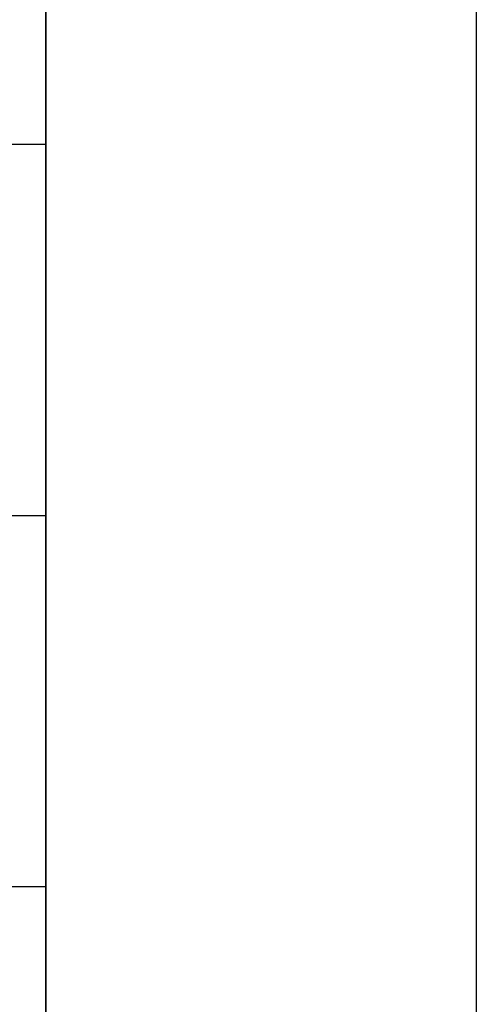
# Model space of a CAD drawing. Units: millimetres. Extents: x -664 to 976, y 2954 to 3998.
# Drawn here: x -629 to -624, y 3061 to 3070 of the extents above; entities that cross this region are included whole.
import ezdxf

# ---------------------------------------------------------------- set-up
doc = ezdxf.new("R2010")
doc.units = ezdxf.units.MM
doc.header["$MEASUREMENT"] = 0
doc.layers.get('0').update_dxf_attribs({"color": 8, "linetype": 'CONTINUOUS'})

# ---------------------------------------------------------------- blocks, each defined once
blk = doc.blocks.new('sgBrepBlock__1043353696')
at = {"color": 0}
blk.add_polyline3d([(-519, 118.661, -710.9839), (-519, 117.8025, -707.5703), (-519, 117.1557, -704.1103), (-519, 116.7232, -700.6172), (-519, 116.5065, -697.104), (-519, 116.5065, -693.5841), (-519, 116.7232, -690.0709), (-519, 117.1557, -686.5777), (-519, 117.8025, -683.1177), (-519, 118.661, -679.7042)], dxfattribs=at)
at = {"color": 0, "invisible_edges": 15}
for points in [[(-519, 116.7232, -700.6172), (1049, 118.661, -710.9839), (1049, 116.7232, -700.6172)], [(-519, 116.7232, -700.6172), (-519, 118.661, -710.9839), (1049, 118.661, -710.9839)], [(-519, 118.661, -679.7042), (1049, 116.7232, -690.0709), (1049, 118.661, -679.7042)], [(-519, 118.661, -679.7042), (-519, 116.7232, -690.0709), (1049, 116.7232, -690.0709)], [(-519, 116.7232, -690.0709), (1049, 116.7232, -700.6172), (1049, 116.7232, -690.0709)], [(-519, 116.7232, -690.0709), (-519, 116.7232, -700.6172), (1049, 116.7232, -700.6172)]]:
    blk.add_3dface(points, dxfattribs=at)
blk = doc.blocks.new('sgBrepBlock__1043365840')
at = {"color": 0}
for p, q in [((-519, 78.6294, -375.344), (-519, 270.1294, -375.344)), ((-519, 118.6294, -845.344), (-519, 68.6294, -845.344))]:
    blk.add_line(p, q, dxfattribs=at)
for points in [[(-519, 118.661, -495.9839), (-519, 117.8025, -492.5703), (-519, 117.1557, -489.1103), (-519, 116.7232, -485.6172), (-519, 116.5065, -482.104), (-519, 116.5065, -478.5841), (-519, 116.7232, -475.0709), (-519, 117.1557, -471.5777), (-519, 117.8025, -468.1177), (-519, 118.661, -464.7042)], [(-519, 118.661, -710.9839), (-519, 117.8025, -707.5703), (-519, 117.1557, -704.1103), (-519, 116.7232, -700.6172), (-519, 116.5065, -697.104), (-519, 116.5065, -693.5841), (-519, 116.7232, -690.0709), (-519, 117.1557, -686.5777), (-519, 117.8025, -683.1177), (-519, 118.661, -679.7042)], [(-519, 113.5253, -746.4481), (-519, 114.0793, -746.4652), (-519, 114.6313, -746.5163), (-519, 115.179, -746.6013), (-519, 115.7205, -746.7199), (-519, 116.2537, -746.8716), (-519, 116.7765, -747.0558), (-519, 117.2869, -747.2719), (-519, 117.7831, -747.519), (-519, 118.2632, -747.7961)], [(-519, 118.2632, -763.1), (-519, 117.7831, -763.3772), (-519, 117.2869, -763.6243), (-519, 116.7765, -763.8403), (-519, 116.2537, -764.0246), (-519, 115.7205, -764.1763), (-519, 115.179, -764.2948), (-519, 114.6313, -764.3799), (-519, 113.5253, -764.4481)], [(-519, 113.5253, -626.2399), (-519, 114.0793, -626.257), (-519, 114.6313, -626.3082), (-519, 115.179, -626.3932), (-519, 115.7205, -626.5118), (-519, 116.2537, -626.6635), (-519, 116.7765, -626.8477), (-519, 117.2869, -627.0637), (-519, 117.7831, -627.3108), (-519, 118.2632, -627.588)], [(-519, 118.2632, -642.8919), (-519, 117.7831, -643.169), (-519, 117.2869, -643.4161), (-519, 116.7765, -643.6322), (-519, 116.2537, -643.8164), (-519, 115.7205, -643.9681), (-519, 115.179, -644.0867), (-519, 114.6313, -644.1717), (-519, 113.5253, -644.2399)], [(-519, 113.5253, -531.4481), (-519, 114.0793, -531.4652), (-519, 114.6313, -531.5163), (-519, 115.179, -531.6013), (-519, 115.7205, -531.7199), (-519, 116.2537, -531.8716), (-519, 116.7765, -532.0558), (-519, 117.2869, -532.2719), (-519, 117.7831, -532.519), (-519, 118.2632, -532.7961)], [(-519, 118.2632, -548.1), (-519, 117.7831, -548.3772), (-519, 117.2869, -548.6243), (-519, 116.7765, -548.8403), (-519, 116.2537, -549.0246), (-519, 115.7205, -549.1763), (-519, 115.179, -549.2948), (-519, 114.6313, -549.3799), (-519, 113.5253, -549.4481)], [(-519, 113.5253, -411.2399), (-519, 114.0793, -411.257), (-519, 114.6313, -411.3082), (-519, 115.179, -411.3932), (-519, 115.7205, -411.5118), (-519, 116.2537, -411.6635), (-519, 116.7765, -411.8477), (-519, 117.2869, -412.0637), (-519, 117.7831, -412.3108), (-519, 118.2632, -412.588)], [(-519, 118.2632, -427.8919), (-519, 117.7831, -428.169), (-519, 117.2869, -428.4161), (-519, 116.7765, -428.6322), (-519, 116.2537, -428.8164), (-519, 115.7205, -428.9681), (-519, 115.179, -429.0867), (-519, 114.6313, -429.1717), (-519, 113.5253, -429.2399)], [(-519, 113.5253, -764.4481), (-519, 112.9712, -764.431), (-519, 112.4193, -764.3799), (-519, 111.8716, -764.2948), (-519, 111.3301, -764.1763), (-519, 110.7969, -764.0246), (-519, 110.2741, -763.8403), (-519, 109.7637, -763.6243), (-519, 109.2675, -763.3772), (-519, 108.7874, -763.1)], [(-519, 108.7874, -747.7961), (-519, 109.2675, -747.519), (-519, 109.7637, -747.2719), (-519, 110.2741, -747.0558), (-519, 110.7969, -746.8716), (-519, 111.3301, -746.7199), (-519, 111.8716, -746.6013), (-519, 112.4193, -746.5163), (-519, 113.5253, -746.4481)], [(-519, 113.5253, -644.2399), (-519, 112.9712, -644.2229), (-519, 112.4193, -644.1717), (-519, 111.8716, -644.0867), (-519, 111.3301, -643.9681), (-519, 110.7969, -643.8164), (-519, 110.2741, -643.6322), (-519, 109.7637, -643.4161), (-519, 109.2675, -643.169), (-519, 108.7874, -642.8919)], [(-519, 108.7874, -627.588), (-519, 109.2675, -627.3108), (-519, 109.7637, -627.0637), (-519, 110.2741, -626.8477), (-519, 110.7969, -626.6635), (-519, 111.3301, -626.5118), (-519, 111.8716, -626.3932), (-519, 112.4193, -626.3082), (-519, 113.5253, -626.2399)], [(-519, 113.5253, -549.4481), (-519, 112.9712, -549.431), (-519, 112.4193, -549.3799), (-519, 111.8716, -549.2948), (-519, 111.3301, -549.1763), (-519, 110.7969, -549.0246), (-519, 110.2741, -548.8403), (-519, 109.7637, -548.6243), (-519, 109.2675, -548.3772), (-519, 108.7874, -548.1)], [(-519, 108.7874, -532.7961), (-519, 109.2675, -532.519), (-519, 109.7637, -532.2719), (-519, 110.2741, -532.0558), (-519, 110.7969, -531.8716), (-519, 111.3301, -531.7199), (-519, 111.8716, -531.6013), (-519, 112.4193, -531.5163), (-519, 113.5253, -531.4481)], [(-519, 113.5253, -429.2399), (-519, 112.9712, -429.2229), (-519, 112.4193, -429.1717), (-519, 111.8716, -429.0867), (-519, 111.3301, -428.9681), (-519, 110.7969, -428.8164), (-519, 110.2741, -428.6322), (-519, 109.7637, -428.4161), (-519, 109.2675, -428.169), (-519, 108.7874, -427.8919)], [(-519, 108.7874, -412.588), (-519, 109.2675, -412.3108), (-519, 109.7637, -412.0637), (-519, 110.2741, -411.8477), (-519, 110.7969, -411.6635), (-519, 111.3301, -411.5118), (-519, 111.8716, -411.3932), (-519, 112.4193, -411.3082), (-519, 113.5253, -411.2399)]]:
    blk.add_polyline3d(points, dxfattribs=at)
at = {"color": 0, "invisible_edges": 15}
for points in [[(-519, 78.6294, -375.344), (-519, 270.1294, -375.344), (-519, 173.6294, -423.194)], [(-519, 78.6294, -375.344), (-519, 173.6294, -423.194), (-519, 118.2632, -412.588)], [(-519, 116.7765, -643.6322), (-519, 118.2632, -642.8919), (-519, 128.0227, -660.9034)], [(-519, 115.179, -644.0867), (-519, 116.7765, -643.6322), (-519, 128.0227, -660.9034)], [(-519, 113.5253, -644.2399), (-519, 115.179, -644.0867), (-519, 128.0227, -660.9034)], [(-519, 113.5253, -644.2399), (-519, 128.0227, -660.9034), (-519, 122.4708, -669.8701)], [(-519, 128.0227, -514.7846), (-519, 115.179, -531.6013), (-519, 113.5253, -531.4481)], [(-519, 128.0227, -514.7846), (-519, 116.7765, -532.0558), (-519, 115.179, -531.6013)], [(-519, 128.0227, -514.7846), (-519, 118.2632, -532.7961), (-519, 116.7765, -532.0558)], [(-519, 122.4708, -505.818), (-519, 128.0227, -514.7846), (-519, 113.5253, -531.4481)], [(-519, 116.7765, -428.6322), (-519, 118.2632, -427.8919), (-519, 128.0227, -445.9034)], [(-519, 115.179, -429.0867), (-519, 116.7765, -428.6322), (-519, 128.0227, -445.9034)], [(-519, 128.0227, -729.7846), (-519, 115.179, -746.6013), (-519, 113.5253, -746.4481)], [(-519, 128.0227, -729.7846), (-519, 116.7765, -747.0558), (-519, 115.179, -746.6013)], [(-519, 128.0227, -729.7846), (-519, 118.2632, -747.7961), (-519, 116.7765, -747.0558)], [(-519, 113.5253, -429.2399), (-519, 128.0227, -445.9034), (-519, 122.4708, -454.8701)], [(-519, 113.5253, -429.2399), (-519, 115.179, -429.0867), (-519, 128.0227, -445.9034)], [(-519, 122.4708, -720.818), (-519, 128.0227, -729.7846), (-519, 113.5253, -746.4481)], [(-519, 111.8716, -644.0867), (-519, 113.5253, -644.2399), (-519, 122.4708, -669.8701)], [(-519, 110.2741, -643.6322), (-519, 111.8716, -644.0867), (-519, 122.4708, -669.8701)], [(-519, 108.7874, -642.8919), (-519, 110.2741, -643.6322), (-519, 122.4708, -669.8701)], [(-519, 108.7874, -642.8919), (-519, 122.4708, -669.8701), (-519, 118.661, -679.7042)], [(-519, 122.4708, -505.818), (-519, 110.2741, -532.0558), (-519, 108.7874, -532.7961)], [(-519, 122.4708, -505.818), (-519, 111.8716, -531.6013), (-519, 110.2741, -532.0558)], [(-519, 122.4708, -505.818), (-519, 113.5253, -531.4481), (-519, 111.8716, -531.6013)], [(-519, 118.661, -495.9839), (-519, 122.4708, -505.818), (-519, 108.7874, -532.7961)], [(-519, 111.8716, -429.0867), (-519, 113.5253, -429.2399), (-519, 122.4708, -454.8701)], [(-519, 110.2741, -428.6322), (-519, 111.8716, -429.0867), (-519, 122.4708, -454.8701)], [(-519, 108.7874, -427.8919), (-519, 110.2741, -428.6322), (-519, 122.4708, -454.8701)], [(-519, 108.7874, -427.8919), (-519, 122.4708, -454.8701), (-519, 118.661, -464.7042)], [(-519, 122.4708, -720.818), (-519, 110.2741, -747.0558), (-519, 108.7874, -747.7961)], [(-519, 122.4708, -720.818), (-519, 111.8716, -746.6013), (-519, 110.2741, -747.0558)], [(-519, 122.4708, -720.818), (-519, 113.5253, -746.4481), (-519, 111.8716, -746.6013)], [(-519, 118.661, -710.9839), (-519, 122.4708, -720.818), (-519, 108.7874, -747.7961)], [(-519, 107.462, -641.891), (-519, 108.7874, -642.8919), (-519, 118.661, -679.7042)], [(-519, 106.3431, -640.6636), (-519, 107.462, -641.891), (-519, 118.661, -679.7042)], [(-519, 106.3431, -640.6636), (-519, 118.661, -679.7042), (-519, 116.7232, -690.0709)], [(-519, 118.661, -495.9839), (-519, 107.462, -533.797), (-519, 106.3431, -535.0244)], [(-519, 118.661, -495.9839), (-519, 108.7874, -532.7961), (-519, 107.462, -533.797)], [(-519, 116.7232, -485.6172), (-519, 118.661, -495.9839), (-519, 106.3431, -535.0244)], [(-519, 107.462, -426.891), (-519, 108.7874, -427.8919), (-519, 118.661, -464.7042)], [(-519, 106.3431, -425.6636), (-519, 107.462, -426.891), (-519, 118.661, -464.7042)], [(-519, 106.3431, -425.6636), (-519, 118.661, -464.7042), (-519, 116.7232, -475.0709)], [(-519, 118.661, -710.9839), (-519, 107.462, -748.797), (-519, 106.3431, -750.0244)], [(-519, 118.661, -710.9839), (-519, 108.7874, -747.7961), (-519, 107.462, -748.797)], [(-519, 116.7232, -700.6172), (-519, 118.661, -710.9839), (-519, 106.3431, -750.0244)], [(-519, 116.7765, -763.8403), (-519, 118.2632, -763.1), (-519, 118.6294, -845.344)], [(-519, 115.179, -764.2948), (-519, 116.7765, -763.8403), (-519, 118.6294, -845.344)], [(-519, 113.5253, -764.4481), (-519, 115.179, -764.2948), (-519, 118.6294, -845.344)], [(-519, 111.8716, -764.2948), (-519, 113.5253, -764.4481), (-519, 118.6294, -845.344)], [(-519, 110.2741, -763.8403), (-519, 118.6294, -845.344), (-519, 68.6294, -845.344)], [(-519, 110.2741, -763.8403), (-519, 111.8716, -764.2948), (-519, 118.6294, -845.344)], [(-519, 116.7765, -548.8403), (-519, 118.2632, -627.588), (-519, 116.7765, -626.8477)], [(-519, 116.7765, -548.8403), (-519, 118.2632, -548.1), (-519, 118.2632, -627.588)], [(-519, 78.6294, -375.344), (-519, 118.2632, -412.588), (-519, 116.7765, -411.8477)], [(-519, 116.7765, -548.8403), (-519, 116.7765, -626.8477), (-519, 115.179, -626.3932)], [(-519, 115.179, -549.2948), (-519, 116.7765, -548.8403), (-519, 115.179, -626.3932)], [(-519, 78.6294, -375.344), (-519, 116.7765, -411.8477), (-519, 115.179, -411.3932)], [(-519, 105.4688, -639.2516), (-519, 106.3431, -640.6636), (-519, 116.7232, -690.0709)], [(-519, 105.4688, -639.2516), (-519, 116.7232, -690.0709), (-519, 105.4688, -751.4364)], [(-519, 116.7232, -485.6172), (-519, 106.3431, -535.0244), (-519, 105.4688, -536.4364)], [(-519, 105.4688, -424.2516), (-519, 106.3431, -425.6636), (-519, 116.7232, -475.0709)], [(-519, 68.6294, -385.344), (-519, 105.4688, -424.2516), (-519, 116.7232, -475.0709)], [(-519, 68.6294, -385.344), (-519, 116.7232, -475.0709), (-519, 116.7232, -485.6172)], [(-519, 68.6294, -385.344), (-519, 116.7232, -485.6172), (-519, 105.4688, -536.4364)], [(-519, 116.7232, -700.6172), (-519, 106.3431, -750.0244), (-519, 105.4688, -751.4364)], [(-519, 116.7232, -690.0709), (-519, 116.7232, -700.6172), (-519, 105.4688, -751.4364)], [(-519, 113.5253, -549.4481), (-519, 115.179, -626.3932), (-519, 113.5253, -626.2399)], [(-519, 113.5253, -549.4481), (-519, 115.179, -549.2948), (-519, 115.179, -626.3932)], [(-519, 78.6294, -375.344), (-519, 115.179, -411.3932), (-519, 113.5253, -411.2399)], [(-519, 113.5253, -549.4481), (-519, 113.5253, -626.2399), (-519, 111.8716, -626.3932)], [(-519, 111.8716, -549.2948), (-519, 113.5253, -549.4481), (-519, 111.8716, -626.3932)], [(-519, 78.6294, -375.344), (-519, 113.5253, -411.2399), (-519, 111.8716, -411.3932)], [(-519, 110.2741, -548.8403), (-519, 111.8716, -626.3932), (-519, 110.2741, -626.8477)], [(-519, 110.2741, -548.8403), (-519, 111.8716, -549.2948), (-519, 111.8716, -626.3932)], [(-519, 78.6294, -375.344), (-519, 111.8716, -411.3932), (-519, 110.2741, -411.8477)], [(-519, 110.2741, -548.8403), (-519, 110.2741, -626.8477), (-519, 108.7874, -627.588)], [(-519, 108.7874, -548.1), (-519, 110.2741, -548.8403), (-519, 108.7874, -627.588)], [(-519, 108.7874, -763.1), (-519, 110.2741, -763.8403), (-519, 68.6294, -845.344)], [(-519, 78.6294, -375.344), (-519, 110.2741, -411.8477), (-519, 108.7874, -412.588)]]:
    blk.add_3dface(points, dxfattribs=at)
blk = doc.blocks.new('sgBrepBlock__1043366192')
at = {"color": 0}
for p, q in [((-519, 113.5253, -411.2399), (-531, 113.5253, -411.2399)), ((-519, 113.5253, -429.2399), (-531, 113.5253, -429.2399))]:
    blk.add_line(p, q, dxfattribs=at)
for points in [[(-519, 113.5253, -429.2399), (-519, 112.9712, -429.2229), (-519, 112.4193, -429.1717), (-519, 111.8716, -429.0867), (-519, 111.3301, -428.9681), (-519, 110.7969, -428.8164), (-519, 110.2741, -428.6322), (-519, 109.7637, -428.4161), (-519, 109.2675, -428.169), (-519, 108.7874, -427.8919)], [(-519, 108.7874, -412.588), (-519, 109.2675, -412.3108), (-519, 109.7637, -412.0637), (-519, 110.2741, -411.8477), (-519, 110.7969, -411.6635), (-519, 111.3301, -411.5118), (-519, 111.8716, -411.3932), (-519, 112.4193, -411.3082), (-519, 113.5253, -411.2399)]]:
    blk.add_polyline3d(points, dxfattribs=at)
for points in [[(-519, 110.0811, -428.5549), (-531, 110.0811, -428.5549)], [(-519, 110.0811, -411.925), (-531, 110.0811, -411.925)]]:
    blk.add_spline(points, degree=3, dxfattribs=at)
at = {"color": 0, "invisible_edges": 15}
for points in [[(-531, 113.5253, -429.2399), (-519, 113.5253, -429.2399), (-519, 111.8716, -429.0867)], [(-531, 111.8716, -429.0867), (-531, 113.5253, -429.2399), (-519, 111.8716, -429.0867)], [(-531, 113.5253, -411.2399), (-531, 111.8716, -411.3932), (-519, 111.8716, -411.3932)], [(-531, 113.5253, -411.2399), (-519, 111.8716, -411.3932), (-519, 113.5253, -411.2399)], [(-531, 111.8716, -429.0867), (-519, 111.8716, -429.0867), (-519, 110.2741, -428.6322)], [(-531, 110.2741, -428.6322), (-531, 111.8716, -429.0867), (-519, 110.2741, -428.6322)], [(-531, 110.2741, -411.8477), (-519, 110.2741, -411.8477), (-519, 111.8716, -411.3932)], [(-531, 111.8716, -411.3932), (-531, 110.2741, -411.8477), (-519, 111.8716, -411.3932)], [(-531, 110.2741, -428.6322), (-519, 110.2741, -428.6322), (-519, 108.7874, -427.8919)], [(-531, 108.7874, -427.8919), (-531, 110.2741, -428.6322), (-519, 108.7874, -427.8919)], [(-531, 110.2741, -411.8477), (-519, 108.7874, -412.588), (-519, 110.2741, -411.8477)], [(-531, 110.2741, -411.8477), (-531, 108.7874, -412.588), (-519, 108.7874, -412.588)]]:
    blk.add_3dface(points, dxfattribs=at)
blk = doc.blocks.new('sgBrepBlock__1043367424')
at = {"color": 0}
for p, q in [((-519, 113.5253, -746.4481), (-531, 113.5253, -746.4481)), ((-519, 113.5253, -764.4481), (-531, 113.5253, -764.4481))]:
    blk.add_line(p, q, dxfattribs=at)
for points in [[(-519, 113.5253, -764.4481), (-519, 112.9712, -764.431), (-519, 112.4193, -764.3799), (-519, 111.8716, -764.2948), (-519, 111.3301, -764.1763), (-519, 110.7969, -764.0246), (-519, 110.2741, -763.8403), (-519, 109.7637, -763.6243), (-519, 109.2675, -763.3772), (-519, 108.7874, -763.1)], [(-519, 108.7874, -747.7961), (-519, 109.2675, -747.519), (-519, 109.7637, -747.2719), (-519, 110.2741, -747.0558), (-519, 110.7969, -746.8716), (-519, 111.3301, -746.7199), (-519, 111.8716, -746.6013), (-519, 112.4193, -746.5163), (-519, 113.5253, -746.4481)]]:
    blk.add_polyline3d(points, dxfattribs=at)
for points in [[(-519, 110.0811, -763.763), (-531, 110.0811, -763.763)], [(-519, 110.0811, -747.1332), (-531, 110.0811, -747.1332)]]:
    blk.add_spline(points, degree=3, dxfattribs=at)
at = {"color": 0, "invisible_edges": 15}
for points in [[(-531, 113.5253, -764.4481), (-519, 113.5253, -764.4481), (-519, 111.8716, -764.2948)], [(-531, 111.8716, -764.2948), (-531, 113.5253, -764.4481), (-519, 111.8716, -764.2948)], [(-531, 113.5253, -746.4481), (-531, 111.8716, -746.6013), (-519, 111.8716, -746.6013)], [(-531, 113.5253, -746.4481), (-519, 111.8716, -746.6013), (-519, 113.5253, -746.4481)], [(-531, 111.8716, -764.2948), (-519, 111.8716, -764.2948), (-519, 110.2741, -763.8403)], [(-531, 110.2741, -763.8403), (-531, 111.8716, -764.2948), (-519, 110.2741, -763.8403)], [(-531, 110.2741, -747.0558), (-519, 110.2741, -747.0558), (-519, 111.8716, -746.6013)], [(-531, 111.8716, -746.6013), (-531, 110.2741, -747.0558), (-519, 111.8716, -746.6013)], [(-531, 110.2741, -763.8403), (-519, 110.2741, -763.8403), (-519, 108.7874, -763.1)], [(-531, 108.7874, -763.1), (-531, 110.2741, -763.8403), (-519, 108.7874, -763.1)], [(-531, 110.2741, -747.0558), (-519, 108.7874, -747.7961), (-519, 110.2741, -747.0558)], [(-531, 110.2741, -747.0558), (-531, 108.7874, -747.7961), (-519, 108.7874, -747.7961)]]:
    blk.add_3dface(points, dxfattribs=at)
blk = doc.blocks.new('sgBrepBlock__1043367600')
at = {"color": 0}
for p, q in [((-519, 113.5253, -626.2399), (-531, 113.5253, -626.2399)), ((-519, 113.5253, -644.2399), (-531, 113.5253, -644.2399))]:
    blk.add_line(p, q, dxfattribs=at)
for points in [[(-519, 113.5253, -644.2399), (-519, 112.9712, -644.2229), (-519, 112.4193, -644.1717), (-519, 111.8716, -644.0867), (-519, 111.3301, -643.9681), (-519, 110.7969, -643.8164), (-519, 110.2741, -643.6322), (-519, 109.7637, -643.4161), (-519, 109.2675, -643.169), (-519, 108.7874, -642.8919)], [(-519, 108.7874, -627.588), (-519, 109.2675, -627.3108), (-519, 109.7637, -627.0637), (-519, 110.2741, -626.8477), (-519, 110.7969, -626.6635), (-519, 111.3301, -626.5118), (-519, 111.8716, -626.3932), (-519, 112.4193, -626.3082), (-519, 113.5253, -626.2399)]]:
    blk.add_polyline3d(points, dxfattribs=at)
for points in [[(-519, 110.0811, -643.5549), (-531, 110.0811, -643.5549)], [(-519, 110.0811, -626.925), (-531, 110.0811, -626.925)]]:
    blk.add_spline(points, degree=3, dxfattribs=at)
at = {"color": 0, "invisible_edges": 15}
for points in [[(-531, 113.5253, -644.2399), (-519, 113.5253, -644.2399), (-519, 111.8716, -644.0867)], [(-531, 111.8716, -644.0867), (-531, 113.5253, -644.2399), (-519, 111.8716, -644.0867)], [(-531, 113.5253, -626.2399), (-531, 111.8716, -626.3932), (-519, 111.8716, -626.3932)], [(-531, 113.5253, -626.2399), (-519, 111.8716, -626.3932), (-519, 113.5253, -626.2399)], [(-531, 111.8716, -644.0867), (-519, 111.8716, -644.0867), (-519, 110.2741, -643.6322)], [(-531, 110.2741, -643.6322), (-531, 111.8716, -644.0867), (-519, 110.2741, -643.6322)], [(-531, 110.2741, -626.8477), (-519, 110.2741, -626.8477), (-519, 111.8716, -626.3932)], [(-531, 111.8716, -626.3932), (-531, 110.2741, -626.8477), (-519, 111.8716, -626.3932)], [(-531, 110.2741, -643.6322), (-519, 110.2741, -643.6322), (-519, 108.7874, -642.8919)], [(-531, 108.7874, -642.8919), (-531, 110.2741, -643.6322), (-519, 108.7874, -642.8919)], [(-531, 110.2741, -626.8477), (-519, 108.7874, -627.588), (-519, 110.2741, -626.8477)], [(-531, 110.2741, -626.8477), (-531, 108.7874, -627.588), (-519, 108.7874, -627.588)]]:
    blk.add_3dface(points, dxfattribs=at)
blk = doc.blocks.new('sgBrepBlock__1043367776')
at = {"color": 0}
for p, q in [((-519, 113.5253, -531.4481), (-531, 113.5253, -531.4481)), ((-519, 113.5253, -549.4481), (-531, 113.5253, -549.4481))]:
    blk.add_line(p, q, dxfattribs=at)
for points in [[(-519, 113.5253, -549.4481), (-519, 112.9712, -549.431), (-519, 112.4193, -549.3799), (-519, 111.8716, -549.2948), (-519, 111.3301, -549.1763), (-519, 110.7969, -549.0246), (-519, 110.2741, -548.8403), (-519, 109.7637, -548.6243), (-519, 109.2675, -548.3772), (-519, 108.7874, -548.1)], [(-519, 108.7874, -532.7961), (-519, 109.2675, -532.519), (-519, 109.7637, -532.2719), (-519, 110.2741, -532.0558), (-519, 110.7969, -531.8716), (-519, 111.3301, -531.7199), (-519, 111.8716, -531.6013), (-519, 112.4193, -531.5163), (-519, 113.5253, -531.4481)]]:
    blk.add_polyline3d(points, dxfattribs=at)
for points in [[(-519, 110.0811, -548.763), (-531, 110.0811, -548.763)], [(-519, 110.0811, -532.1332), (-531, 110.0811, -532.1332)]]:
    blk.add_spline(points, degree=3, dxfattribs=at)
at = {"color": 0, "invisible_edges": 15}
for points in [[(-531, 113.5253, -549.4481), (-519, 113.5253, -549.4481), (-519, 111.8716, -549.2948)], [(-531, 111.8716, -549.2948), (-531, 113.5253, -549.4481), (-519, 111.8716, -549.2948)], [(-531, 113.5253, -531.4481), (-531, 111.8716, -531.6013), (-519, 111.8716, -531.6013)], [(-531, 113.5253, -531.4481), (-519, 111.8716, -531.6013), (-519, 113.5253, -531.4481)], [(-531, 111.8716, -549.2948), (-519, 111.8716, -549.2948), (-519, 110.2741, -548.8403)], [(-531, 110.2741, -548.8403), (-531, 111.8716, -549.2948), (-519, 110.2741, -548.8403)], [(-531, 110.2741, -532.0558), (-519, 110.2741, -532.0558), (-519, 111.8716, -531.6013)], [(-531, 111.8716, -531.6013), (-531, 110.2741, -532.0558), (-519, 111.8716, -531.6013)], [(-531, 110.2741, -548.8403), (-519, 110.2741, -548.8403), (-519, 108.7874, -548.1)], [(-531, 108.7874, -548.1), (-531, 110.2741, -548.8403), (-519, 108.7874, -548.1)], [(-531, 110.2741, -532.0558), (-519, 108.7874, -532.7961), (-519, 110.2741, -532.0558)], [(-531, 110.2741, -532.0558), (-531, 108.7874, -532.7961), (-519, 108.7874, -532.7961)]]:
    blk.add_3dface(points, dxfattribs=at)
blk = doc.blocks.new('sgBrepBlock__1044775664')
at = {"color": 0, "invisible_edges": 15}
for points in [[(-529, 118.6294, -855.344), (-479, 118.6294, -855.344), (-479, 68.6294, -855.344)], [(-529, 118.6294, -855.344), (-479, 68.6294, -855.344), (-529, 68.6294, -855.344)]]:
    blk.add_3dface(points, dxfattribs=at)
blk = doc.blocks.new('sgBrepBlock__1044777424')
at = {"color": 0}
blk.add_line((-519, 118.6294, -845.344), (-519, 68.6294, -845.344), dxfattribs=at)
at = {"color": 0, "invisible_edges": 15}
for points in [[(-519, 118.6294, -845.344), (-479, 68.6294, -845.344), (-519, 68.6294, -845.344)], [(-519, 118.6294, -845.344), (-479, 118.6294, -845.344), (-479, 68.6294, -845.344)]]:
    blk.add_3dface(points, dxfattribs=at)
blk = doc.blocks.new('sgBrepBlock__1044778128')
at = {"color": 0}
for p, q in [((-519, 113.5253, -531.4481), (-531, 113.5253, -531.4481)), ((-519, 113.5253, -549.4481), (-531, 113.5253, -549.4481))]:
    blk.add_line(p, q, dxfattribs=at)
for points in [[(-519, 113.5253, -531.4481), (-519, 114.0793, -531.4652), (-519, 114.6313, -531.5163), (-519, 115.179, -531.6013), (-519, 115.7205, -531.7199), (-519, 116.2537, -531.8716), (-519, 116.7765, -532.0558), (-519, 117.2869, -532.2719), (-519, 117.7831, -532.519), (-519, 118.2632, -532.7961)], [(-519, 118.2632, -548.1), (-519, 117.7831, -548.3772), (-519, 117.2869, -548.6243), (-519, 116.7765, -548.8403), (-519, 116.2537, -549.0246), (-519, 115.7205, -549.1763), (-519, 115.179, -549.2948), (-519, 114.6313, -549.3799), (-519, 113.5253, -549.4481)]]:
    blk.add_polyline3d(points, dxfattribs=at)
for points in [[(-519, 116.9694, -532.1332), (-531, 116.9694, -532.1332)], [(-519, 116.9694, -548.763), (-531, 116.9694, -548.763)]]:
    blk.add_spline(points, degree=3, dxfattribs=at)
at = {"color": 0, "invisible_edges": 15}
for points in [[(-531, 116.7765, -532.0558), (-519, 116.7765, -532.0558), (-519, 118.2632, -532.7961)], [(-531, 118.2632, -532.7961), (-531, 116.7765, -532.0558), (-519, 118.2632, -532.7961)], [(-531, 118.2632, -548.1), (-519, 118.2632, -548.1), (-519, 116.7765, -548.8403)], [(-531, 116.7765, -548.8403), (-531, 118.2632, -548.1), (-519, 116.7765, -548.8403)], [(-531, 116.7765, -532.0558), (-519, 115.179, -531.6013), (-519, 116.7765, -532.0558)], [(-531, 116.7765, -532.0558), (-531, 115.179, -531.6013), (-519, 115.179, -531.6013)], [(-531, 116.7765, -548.8403), (-519, 116.7765, -548.8403), (-519, 115.179, -549.2948)], [(-531, 115.179, -549.2948), (-531, 116.7765, -548.8403), (-519, 115.179, -549.2948)], [(-531, 115.179, -531.6013), (-531, 113.5253, -531.4481), (-519, 113.5253, -531.4481)], [(-531, 115.179, -531.6013), (-519, 113.5253, -531.4481), (-519, 115.179, -531.6013)], [(-531, 113.5253, -549.4481), (-531, 115.179, -549.2948), (-519, 115.179, -549.2948)], [(-531, 113.5253, -549.4481), (-519, 115.179, -549.2948), (-519, 113.5253, -549.4481)]]:
    blk.add_3dface(points, dxfattribs=at)
blk = doc.blocks.new('sgBrepBlock__1044778304')
at = {"color": 0}
for p, q in [((-519, 113.5253, -626.2399), (-531, 113.5253, -626.2399)), ((-519, 113.5253, -644.2399), (-531, 113.5253, -644.2399))]:
    blk.add_line(p, q, dxfattribs=at)
for points in [[(-519, 113.5253, -626.2399), (-519, 114.0793, -626.257), (-519, 114.6313, -626.3082), (-519, 115.179, -626.3932), (-519, 115.7205, -626.5118), (-519, 116.2537, -626.6635), (-519, 116.7765, -626.8477), (-519, 117.2869, -627.0637), (-519, 117.7831, -627.3108), (-519, 118.2632, -627.588)], [(-519, 118.2632, -642.8919), (-519, 117.7831, -643.169), (-519, 117.2869, -643.4161), (-519, 116.7765, -643.6322), (-519, 116.2537, -643.8164), (-519, 115.7205, -643.9681), (-519, 115.179, -644.0867), (-519, 114.6313, -644.1717), (-519, 113.5253, -644.2399)]]:
    blk.add_polyline3d(points, dxfattribs=at)
for points in [[(-519, 116.9694, -626.925), (-531, 116.9694, -626.925)], [(-519, 116.9694, -643.5549), (-531, 116.9694, -643.5549)]]:
    blk.add_spline(points, degree=3, dxfattribs=at)
at = {"color": 0, "invisible_edges": 15}
for points in [[(-531, 116.7765, -626.8477), (-519, 116.7765, -626.8477), (-519, 118.2632, -627.588)], [(-531, 118.2632, -627.588), (-531, 116.7765, -626.8477), (-519, 118.2632, -627.588)], [(-531, 118.2632, -642.8919), (-519, 118.2632, -642.8919), (-519, 116.7765, -643.6322)], [(-531, 116.7765, -643.6322), (-531, 118.2632, -642.8919), (-519, 116.7765, -643.6322)], [(-531, 116.7765, -626.8477), (-519, 115.179, -626.3932), (-519, 116.7765, -626.8477)], [(-531, 116.7765, -626.8477), (-531, 115.179, -626.3932), (-519, 115.179, -626.3932)], [(-531, 116.7765, -643.6322), (-519, 116.7765, -643.6322), (-519, 115.179, -644.0867)], [(-531, 115.179, -644.0867), (-531, 116.7765, -643.6322), (-519, 115.179, -644.0867)], [(-531, 115.179, -626.3932), (-531, 113.5253, -626.2399), (-519, 113.5253, -626.2399)], [(-531, 115.179, -626.3932), (-519, 113.5253, -626.2399), (-519, 115.179, -626.3932)], [(-531, 113.5253, -644.2399), (-531, 115.179, -644.0867), (-519, 115.179, -644.0867)], [(-531, 113.5253, -644.2399), (-519, 115.179, -644.0867), (-519, 113.5253, -644.2399)]]:
    blk.add_3dface(points, dxfattribs=at)
blk = doc.blocks.new('sgBrepBlock__1044778480')
at = {"color": 0}
for p, q in [((-519, 113.5253, -746.4481), (-531, 113.5253, -746.4481)), ((-519, 113.5253, -764.4481), (-531, 113.5253, -764.4481))]:
    blk.add_line(p, q, dxfattribs=at)
for points in [[(-519, 113.5253, -746.4481), (-519, 114.0793, -746.4652), (-519, 114.6313, -746.5163), (-519, 115.179, -746.6013), (-519, 115.7205, -746.7199), (-519, 116.2537, -746.8716), (-519, 116.7765, -747.0558), (-519, 117.2869, -747.2719), (-519, 117.7831, -747.519), (-519, 118.2632, -747.7961)], [(-519, 118.2632, -763.1), (-519, 117.7831, -763.3772), (-519, 117.2869, -763.6243), (-519, 116.7765, -763.8403), (-519, 116.2537, -764.0246), (-519, 115.7205, -764.1763), (-519, 115.179, -764.2948), (-519, 114.6313, -764.3799), (-519, 113.5253, -764.4481)]]:
    blk.add_polyline3d(points, dxfattribs=at)
for points in [[(-519, 116.9694, -747.1332), (-531, 116.9694, -747.1332)], [(-519, 116.9694, -763.763), (-531, 116.9694, -763.763)]]:
    blk.add_spline(points, degree=3, dxfattribs=at)
at = {"color": 0, "invisible_edges": 15}
for points in [[(-531, 116.7765, -747.0558), (-519, 116.7765, -747.0558), (-519, 118.2632, -747.7961)], [(-531, 118.2632, -747.7961), (-531, 116.7765, -747.0558), (-519, 118.2632, -747.7961)], [(-531, 118.2632, -763.1), (-519, 118.2632, -763.1), (-519, 116.7765, -763.8403)], [(-531, 116.7765, -763.8403), (-531, 118.2632, -763.1), (-519, 116.7765, -763.8403)], [(-531, 116.7765, -747.0558), (-519, 115.179, -746.6013), (-519, 116.7765, -747.0558)], [(-531, 116.7765, -747.0558), (-531, 115.179, -746.6013), (-519, 115.179, -746.6013)], [(-531, 116.7765, -763.8403), (-519, 116.7765, -763.8403), (-519, 115.179, -764.2948)], [(-531, 115.179, -764.2948), (-531, 116.7765, -763.8403), (-519, 115.179, -764.2948)], [(-531, 115.179, -746.6013), (-531, 113.5253, -746.4481), (-519, 113.5253, -746.4481)], [(-531, 115.179, -746.6013), (-519, 113.5253, -746.4481), (-519, 115.179, -746.6013)], [(-531, 113.5253, -764.4481), (-531, 115.179, -764.2948), (-519, 115.179, -764.2948)], [(-531, 113.5253, -764.4481), (-519, 115.179, -764.2948), (-519, 113.5253, -764.4481)]]:
    blk.add_3dface(points, dxfattribs=at)
blk = doc.blocks.new('sgBrepBlock__1044780240')
at = {"color": 0}
blk.add_polyline3d([(-519, 118.661, -495.9839), (-519, 117.8025, -492.5703), (-519, 117.1557, -489.1103), (-519, 116.7232, -485.6172), (-519, 116.5065, -482.104), (-519, 116.5065, -478.5841), (-519, 116.7232, -475.0709), (-519, 117.1557, -471.5777), (-519, 117.8025, -468.1177), (-519, 118.661, -464.7042)], dxfattribs=at)
at = {"color": 0, "invisible_edges": 15}
for points in [[(-519, 116.7232, -485.6172), (1049, 118.661, -495.9839), (1049, 116.7232, -485.6172)], [(-519, 116.7232, -485.6172), (-519, 118.661, -495.9839), (1049, 118.661, -495.9839)], [(-519, 118.661, -464.7042), (1049, 116.7232, -475.0709), (1049, 118.661, -464.7042)], [(-519, 118.661, -464.7042), (-519, 116.7232, -475.0709), (1049, 116.7232, -475.0709)], [(-519, 116.7232, -475.0709), (1049, 116.7232, -485.6172), (1049, 116.7232, -475.0709)], [(-519, 116.7232, -475.0709), (-519, 116.7232, -485.6172), (1049, 116.7232, -485.6172)]]:
    blk.add_3dface(points, dxfattribs=at)
blk = doc.blocks.new('sgBrepBlock__1076958896')
at = {"color": 0}
blk.add_line((-515, 491.6337, 720.4688), (-515, 65.4537, 720.4688), dxfattribs=at)
at = {"color": 0, "invisible_edges": 15}
for points in [[(-515, 491.6337, 720.4688), (-412.8711, 366.3235, 720.4688), (-515, 65.4537, 720.4688)], [(-412.8711, 366.3235, 720.4688), (-406.2652, 355.6545, 720.4688), (-515, 65.4537, 720.4688)], [(-406.2652, 355.6545, 720.4688), (-397.8113, 346.3811, 720.4688), (-515, 65.4537, 720.4688)], [(-387.7974, 338.8189, 720.4688), (-515, 65.4537, 720.4688), (-397.8113, 346.3811, 720.4688)], [(-387.7974, 338.8189, 720.4688), (-506.0062, 62.6556, 720.4688), (-515, 65.4537, 720.4688)]]:
    blk.add_3dface(points, dxfattribs=at)
blk = doc.blocks.new('sgBrepBlock__1076962240')
at = {"color": 0}
blk.add_line((-515, 491.6337, 720.4688), (-515, 65.4537, 720.4688), dxfattribs=at)
at = {"color": 0, "invisible_edges": 15}
for points in [[(-515, 491.6337, 720.4688), (-515, 65.4537, 720.4688), (-515, 40.5216, 124.3449)], [(-515, 491.6337, 720.4688), (-515, 40.5216, 124.3449), (-515, 491.6337, -29.5312)]]:
    blk.add_3dface(points, dxfattribs=at)
blk = doc.blocks.new('sgBrepBlock__1076977904')
at = {"color": 0}
for p, q in [((-519, 113.5253, -411.2399), (-531, 113.5253, -411.2399)), ((-519, 113.5253, -429.2399), (-531, 113.5253, -429.2399))]:
    blk.add_line(p, q, dxfattribs=at)
for points in [[(-519, 113.5253, -411.2399), (-519, 114.0793, -411.257), (-519, 114.6313, -411.3082), (-519, 115.179, -411.3932), (-519, 115.7205, -411.5118), (-519, 116.2537, -411.6635), (-519, 116.7765, -411.8477), (-519, 117.2869, -412.0637), (-519, 117.7831, -412.3108), (-519, 118.2632, -412.588)], [(-519, 118.2632, -427.8919), (-519, 117.7831, -428.169), (-519, 117.2869, -428.4161), (-519, 116.7765, -428.6322), (-519, 116.2537, -428.8164), (-519, 115.7205, -428.9681), (-519, 115.179, -429.0867), (-519, 114.6313, -429.1717), (-519, 113.5253, -429.2399)]]:
    blk.add_polyline3d(points, dxfattribs=at)
for points in [[(-519, 116.9694, -411.925), (-531, 116.9694, -411.925)], [(-519, 116.9694, -428.5549), (-531, 116.9694, -428.5549)]]:
    blk.add_spline(points, degree=3, dxfattribs=at)
at = {"color": 0, "invisible_edges": 15}
for points in [[(-531, 116.7765, -411.8477), (-519, 116.7765, -411.8477), (-519, 118.2632, -412.588)], [(-531, 118.2632, -412.588), (-531, 116.7765, -411.8477), (-519, 118.2632, -412.588)], [(-531, 118.2632, -427.8919), (-519, 118.2632, -427.8919), (-519, 116.7765, -428.6322)], [(-531, 116.7765, -428.6322), (-531, 118.2632, -427.8919), (-519, 116.7765, -428.6322)], [(-531, 116.7765, -411.8477), (-519, 115.179, -411.3932), (-519, 116.7765, -411.8477)], [(-531, 116.7765, -411.8477), (-531, 115.179, -411.3932), (-519, 115.179, -411.3932)], [(-531, 116.7765, -428.6322), (-519, 116.7765, -428.6322), (-519, 115.179, -429.0867)], [(-531, 115.179, -429.0867), (-531, 116.7765, -428.6322), (-519, 115.179, -429.0867)], [(-531, 115.179, -411.3932), (-531, 113.5253, -411.2399), (-519, 113.5253, -411.2399)], [(-531, 115.179, -411.3932), (-519, 113.5253, -411.2399), (-519, 115.179, -411.3932)], [(-531, 113.5253, -429.2399), (-531, 115.179, -429.0867), (-519, 115.179, -429.0867)], [(-531, 113.5253, -429.2399), (-519, 115.179, -429.0867), (-519, 113.5253, -429.2399)]]:
    blk.add_3dface(points, dxfattribs=at)
blk = doc.blocks.new('sgBrepBlock__1076978432')
at = {"color": 0}
blk.add_line((-519, 78.6294, -375.344), (-519, 270.1294, -375.344), dxfattribs=at)
at = {"color": 0, "invisible_edges": 15}
for points in [[(-519, 78.6294, -375.344), (-519, 270.1294, -375.344), (-529, 193.6294, -375.344)], [(-519, 78.6294, -375.344), (-529, 193.6294, -375.344), (-529, 153.6294, -375.344)], [(-529, 153.6294, -375.344), (-529, 78.6294, -375.344), (-519, 78.6294, -375.344)]]:
    blk.add_3dface(points, dxfattribs=at)
blk = doc.blocks.new('sgBrepBlock_RG_DN100_3_923194880')
at = {"color": 0}
for name in ['sgBrepBlock__1043365840', 'sgBrepBlock__1076958896', 'sgBrepBlock__1076962240', 'sgBrepBlock__1076978432', 'sgBrepBlock__1043353696', 'sgBrepBlock__1044780240', 'sgBrepBlock__1044778128', 'sgBrepBlock__1044778304', 'sgBrepBlock__1044778480', 'sgBrepBlock__1076977904', 'sgBrepBlock__1044775664', 'sgBrepBlock__1044777424', 'sgBrepBlock__1043366192', 'sgBrepBlock__1043367424', 'sgBrepBlock__1043367600', 'sgBrepBlock__1043367776']:
    blk.add_blockref(name, (0, 0), dxfattribs=at)

msp = doc.modelspace()

# ---------------------------------------------------------------- block references
at = {"color": 0}
msp.add_blockref('sgBrepBlock_RG_DN100_3_923194880', (-109.3451, 2952.3273), dxfattribs=at)

doc.saveas('drawing.dxf')
